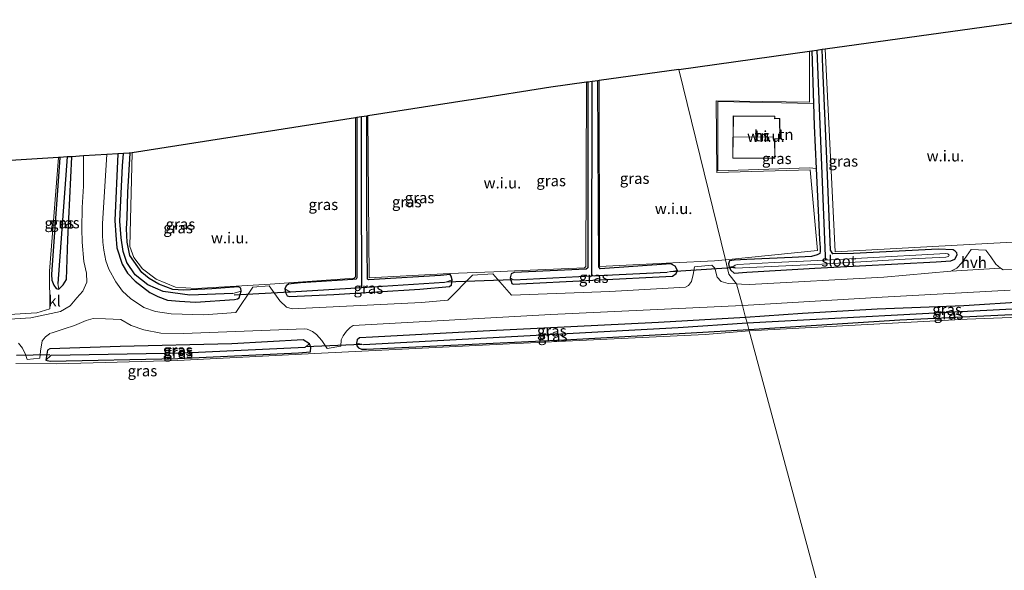
# Model space of a CAD drawing. Units: metres. Extents: x 263711 to 268879, y 481248 to 482610.
# Drawn here: x 264860 to 265085, y 481374 to 481500 of the extents above; entities that cross this region are included whole.
import ezdxf
from ezdxf.enums import TextEntityAlignment as Align

# ---------------------------------------------------------------- set-up
doc = ezdxf.new("R2010")
doc.units = ezdxf.units.M
for name, color, linetype in [('B-ME-GW-INSTEEKWATERGANG-L-B1', 10, 'Continuous'), ('B-ME-GW-WATERGANG-GREPPEL-L-B1', 10, 'Continuous'), ('B-ME-KG-KADASTRAAL-OPNAMEDTMGRENS-L-B1', 10, 'Continuous'), ('B-ME-KW-DUIKER-L-B1', 10, 'Continuous')]:
    doc.layers.add(name, color=color, linetype=linetype)
for name, color, linetype, lineweight in [('B-ME-IE-GRASLAND-GV-B6', 93, 'Continuous', 18), ('B-ME-IE-GRONDWERKLIJN-GROND_INGERICHT-GV-B6', 253, 'Continuous', 18), ('B-ME-IE-GRONDWERKLIJN-GROND_NIETINGERICHT-GV-B6', 253, 'Continuous', 18), ('B-ME-IE-HULPGEOMETRIE-L-B1', 53, 'Continuous', 18), ('B-ME-KG-KADASTRAAL-DAKRAND-L-B1', 13, 'Continuous', 18), ('B-ME-KG-KADASTRAAL-NOKLIJN-L-B1', 13, 'Continuous', 18), ('B-ME-OG-BEBOUWING-GV-B6', 173, 'Continuous', 18), ('B-ME-OG-WATER-GV-B6', 153, 'Continuous', 18), ('B-ME-VH-VERH_SOORT-HALF_VERHARDING-GV-B6', 8, 'IE-TERREINAFSCHEIDING-NATUURLIJK-HOUTWAL', 18), ('B-ME-VH-VERH_SOORT-KLINKERS-GV-B6', 8, 'IE-TERREINAFSCHEIDING-NATUURLIJK-HOUTWAL', 18)]:
    doc.layers.add(name, color=color, linetype=linetype, lineweight=lineweight)
doc.styles.add('NLCS-ISO', font='NLCS-ISO.TTF')
doc.linetypes.add('IE-TERREINAFSCHEIDING-NATUURLIJK-HOUTWAL', pattern='A,7,-1.5,[67,NLCS.SHX,S=0.75,R=45,X=0,Y=0],-1.5,7,-1.5,[70,NLCS.SHX,S=0.75,R=0,X=0,Y=0],-1.5', length=20)

msp = doc.modelspace()

# ---------------------------------------------------------------- linework, layer by layer
at = {"layer": 'B-ME-GW-INSTEEKWATERGANG-L-B1'}
for points in [[(265040.95, 481492.559, 37.335), (265041.319, 481480.508, 37.482), (265041.474, 481475.441, 37.41), (265041.929, 481465.725, 37.419), (265042.377, 481456.168, 37.335), (265042.645, 481449.51, 37.461), (265042.794, 481447.731, 37.401), (265042.781, 481446.781, 37.353), (265042.764, 481446.36, 37.329), (265042.117, 481446.042, 37.353), (265040.812, 481445.685, 37.41), (265036.445, 481445.462, 37.503), (265026.113, 481445.011, 37.725), (265023.201, 481444.807, 37.749), (265022.122, 481444.634, 37.749), (265021.896, 481443.969, 37.794), (265022.088, 481443.256, 37.833), (265022.47, 481442.556, 37.833), (265023.227, 481441.895, 37.812), (265026.084, 481442.105, 37.734), (265041.605, 481442.976, 37.371), (265051.769, 481443.55, 37.119), (265069.272, 481444.476, 36.858), (265072.58, 481444.665, 36.783), (265073.503, 481445.02, 36.741), (265074.081, 481446.028, 36.672), (265073.939, 481446.514, 36.648), (265073.596, 481446.909, 36.669), (265073.109, 481447.211, 36.708), (265069.711, 481447.317, 36.846), (265050.383, 481446.331, 37.17), (265045.728, 481446.248, 37.338), (265045.52, 481446.468, 37.338), (265045.191, 481447.074, 37.383), (265044.307, 481467.933, 37.353), (265043.454, 481488.678, 37.281), (265043.285, 481492.886, 37.278)], [(264989.878, 481485.411, 38.205), (264989.853, 481443.076, 38.445), (264989.448, 481442.798, 38.445), (264973.043, 481441.999, 38.979), (264972.412, 481441.673, 38.979), (264972.122, 481440.76, 38.979), (264972.526, 481439.496, 38.979), (264972.875, 481439.32, 38.979), (265009.134, 481441.16, 38.094), (265010.023, 481441.779, 38.094), (265010.274, 481442.441, 38.094), (265009.762, 481443.435, 38.094), (265008.774, 481443.991, 38.094), (264992.667, 481442.869, 38.394), (264992.348, 481443.281, 38.394), (264992.102, 481485.722, 38.271)], [(264937.224, 481477.323, 39.738), (264937.241, 481440.813, 39.93), (264937.047, 481440.487, 39.93), (264936.291, 481440.404, 39.93), (264924.396, 481439.627, 40.203), (264922.238, 481439.39, 40.29), (264921.638, 481439.33, 40.29), (264921.093, 481438.994, 40.29), (264920.761, 481438.288, 40.323), (264920.913, 481437.48, 40.323), (264921.363, 481436.715, 40.323), (264921.952, 481436.502, 40.323), (264931.939, 481437.027, 40.008), (264951.585, 481438.178, 39.408), (264958.309, 481438.791, 39.312), (264958.808, 481439.234, 39.303), (264958.931, 481440.318, 39.297), (264958.699, 481441.205, 39.273), (264958.444, 481441.526, 39.237), (264956.267, 481441.314, 39.255), (264939.85, 481440.356, 39.807), (264939.629, 481440.524, 39.807), (264939.469, 481455.05, 39.804), (264939.519, 481477.681, 39.711)], [(264869.529, 481468.239, 41.553), (264867.6, 481441.565, 41.706), (264867.676, 481440.275, 41.718), (264868.15, 481439.102, 41.718), (264868.635, 481438.338, 41.718), (264869.275, 481438.243, 41.718), (264870.286, 481439.195, 41.718), (264871.014, 481440.451, 41.667), (264871.321, 481449.505, 41.508), (264872.232, 481468.406, 41.352)], [(264882.729, 481469.055, 41.214), (264882.078, 481453.886, 41.334), (264882.244, 481450.499, 41.334), (264882.502, 481447.668, 41.334), (264883.703, 481443.939, 41.334), (264884.967, 481441.841, 41.271), (264886.683, 481440.019, 41.256), (264890, 481437.434, 41.151), (264891.838, 481436.568, 41.151), (264894.042, 481435.712, 41.052), (264896.766, 481435.451, 41.01), (264900.464, 481435.245, 40.869), (264909.294, 481435.831, 40.635), (264909.975, 481435.99, 40.623), (264910.352, 481436.259, 40.59), (264910.846, 481437.783, 40.581), (264910.784, 481438.416, 40.575), (264910.197, 481438.728, 40.59), (264904.177, 481438.254, 40.845), (264897.662, 481437.946, 41.01), (264895.236, 481438.157, 41.01), (264892.108, 481439.315, 41.07), (264889.897, 481440.673, 41.145), (264888.182, 481441.997, 41.229), (264885.463, 481445.879, 41.298), (264884.875, 481448.961, 41.331), (264884.727, 481451.995, 41.343), (264884.882, 481454.502, 41.334), (264884.999, 481460.338, 41.295), (264885.558, 481469.25, 41.22)], [(265026.556, 481429.023, 37.674), (265060.989, 481431.248, 36.804), (265091.272, 481432.675, 36.465), (265117.449, 481434.186, 36), (265117.885, 481434.641, 36), (265118.004, 481435.337, 36), (265117.689, 481436.106, 36), (265116.899, 481436.62, 36), (265110.546, 481436.359, 36.057), (265089.789, 481435.339, 36.414), (265075.571, 481434.415, 36.549), (265055.819, 481433.65, 36.996), (265038.794, 481432.663, 37.419), (265025.819, 481431.759, 37.548)], [(265025.819, 481431.759, 37.548), (265005.966, 481430.605, 38.079), (264965.986, 481428.599, 39.093), (264940.77, 481427.283, 39.786), (264937.782, 481427.154, 39.786), (264937.249, 481426.641, 39.786), (264937.149, 481425.938, 39.786), (264937.211, 481425.31, 39.786), (264937.572, 481424.822, 39.786), (264938.278, 481424.557, 39.786), (264939.403, 481424.557, 39.786), (264966.72, 481425.831, 39.201), (264985.98, 481426.749, 38.712), (265013.449, 481428.275, 37.944), (265026.556, 481429.023, 37.674)], [(264923.882, 481423.71, 40.167), (264926.674, 481423.915, 40.158), (264926.715, 481424.96, 40.14), (264926.449, 481425.751, 40.122), (264924.989, 481426.655, 40.212), (264908.714, 481425.757, 40.641), (264883.286, 481425.163, 41.31), (264867.253, 481424.638, 41.652), (264866.669, 481424.309, 41.688), (264866.293, 481421.999, 41.682), (264867.319, 481421.762, 41.649), (264896.393, 481422.376, 40.971), (264923.882, 481423.71, 40.167)]]:
    msp.add_polyline3d(points, dxfattribs=at)
at = {"layer": 'B-ME-GW-WATERGANG-GREPPEL-L-B1'}
for p, q in [((264990.771, 481441.212, 37.701), (264990.878, 481485.551, 37.629)), ((264871.18, 481468.341, 40.392), (264869.065, 481439.493, 40.473))]:
    msp.add_line(p, q, dxfattribs=at)
for points in [[(265042.028, 481492.71, 36.594), (265043.962, 481445.758, 36.564), (265043.948, 481444.827, 36.294)], [(264938.372, 481438.552, 39.174), (264938.254, 481462.62, 38.985), (264938.245, 481477.482, 38.928)], [(264908.916, 481437.216, 39.453), (264899.102, 481436.81, 39.765), (264893.03, 481437.68, 40.017), (264889.58, 481439.23, 40.143), (264886.689, 481441.444, 40.182), (264884.765, 481444.322, 40.239), (264883.98, 481446.813, 40.305), (264883.45, 481449.923, 40.383), (264883.182, 481453.706, 40.395), (264883.781, 481466.324, 40.284), (264883.988, 481469.133, 40.284)], [(264972.988, 481440.31, 37.977), (264990.771, 481441.212, 37.701), (265007.963, 481442.084, 37.335)], [(264957.181, 481439.75, 38.424), (264938.372, 481438.552, 39.174), (264922.108, 481437.517, 39.174)], [(265026.156, 481430.508, 36.477), (265066.121, 481432.641, 35.868), (265099.81, 481434.418, 35.301), (265116.092, 481435.12, 35.055)], [(264938.691, 481425.633, 38.703), (265010.461, 481429.507, 36.906), (265026.156, 481430.508, 36.477)], [(264867.527, 481423.157, 40.572), (264897.859, 481423.668, 39.861), (264925.405, 481425.022, 39.228)]]:
    msp.add_polyline3d(points, dxfattribs=at)
at = {"layer": 'B-ME-IE-GRASLAND-GV-B6'}
for points in [[(265091.738, 481442.75, 36.501), (265084.519, 481442.629, 36.627), (265083.932, 481443.023, 36.618), (265082.873, 481443.927, 36.597), (265081.694, 481445.585, 36.555), (265080.58, 481447.103, 36.546), (265077.264, 481447.22, 36.609), (265075.108, 481444.22, 36.729), (265073.977, 481443.013, 36.774), (265072.615, 481442.284, 36.804), (265057.356, 481440.944, 37.005), (265026.713, 481439.264, 37.806), (265024.917, 481439.335, 37.845), (265023.779, 481439.455, 37.803), (265022.003, 481441.648, 37.785), (265021.224, 481444.885, 37.797), (265042.245, 481447.026, 37.416), (265040.54, 481465.439, 37.404), (265019.271, 481464.771, 37.806), (265019.129, 481481.171, 37.836), (265040.368, 481480.807, 37.563), (265040.364, 481492.477, 37.326)], [(265040.364, 481492.477, 37.326), (265040.95, 481492.559, 37.335), (265041.319, 481480.508, 37.482), (265019.512, 481480.991, 37.968), (265019.474, 481465.18, 37.809), (265040.38, 481465.867, 37.419), (265041.929, 481465.725, 37.419), (265042.377, 481456.168, 37.335), (265042.645, 481449.51, 37.461), (265042.794, 481447.731, 37.401), (265042.781, 481446.781, 37.353), (265042.764, 481446.36, 37.329), (265042.117, 481446.042, 37.353), (265040.812, 481445.685, 37.41), (265036.445, 481445.462, 37.503), (265026.113, 481445.011, 37.725), (265023.201, 481444.807, 37.749), (265022.122, 481444.634, 37.749), (265021.896, 481443.969, 37.794), (265022.088, 481443.256, 37.833), (265022.47, 481442.556, 37.833), (265023.227, 481441.895, 37.812), (265026.084, 481442.105, 37.734), (265041.605, 481442.976, 37.371), (265051.769, 481443.55, 37.119), (265069.272, 481444.476, 36.858), (265072.58, 481444.665, 36.783), (265073.503, 481445.02, 36.741), (265074.081, 481446.028, 36.672), (265073.939, 481446.514, 36.648), (265073.596, 481446.909, 36.669), (265073.109, 481447.211, 36.708), (265069.711, 481447.317, 36.846), (265050.383, 481446.331, 37.17), (265045.728, 481446.248, 37.338), (265045.52, 481446.468, 37.338), (265045.191, 481447.074, 37.383), (265044.307, 481467.933, 37.353), (265043.454, 481488.678, 37.281), (265043.285, 481492.886, 37.278), (265043.976, 481492.983, 37.299), (265046.22, 481446.741, 37.251), (265072.689, 481448.186, 36.786), (265096.397, 481449.457, 36.372)], [(265042.028, 481492.71, 36.594), (265043.962, 481445.758, 36.564), (265043.948, 481444.827, 36.294), (265032.398, 481444.259, 36.471), (265023.997, 481443.857, 36.675), (265023.438, 481443.706, 36.675), (265023.146, 481443.478, 36.675), (265022.088, 481443.256, 37.833), (265021.896, 481443.969, 37.794), (265022.122, 481444.634, 37.749), (265023.201, 481444.807, 37.749), (265026.113, 481445.011, 37.725), (265036.445, 481445.462, 37.503), (265040.812, 481445.685, 37.41), (265042.117, 481446.042, 37.353), (265042.764, 481446.36, 37.329), (265042.781, 481446.781, 37.353), (265042.794, 481447.731, 37.401), (265042.645, 481449.51, 37.461), (265042.377, 481456.168, 37.335), (265041.929, 481465.725, 37.419), (265041.474, 481475.441, 37.41), (265041.319, 481480.508, 37.482), (265040.95, 481492.559, 37.335), (265042.028, 481492.71, 36.594)], [(265045.52, 481446.468, 37.338), (265045.728, 481446.248, 37.338), (265050.383, 481446.331, 37.17), (265069.711, 481447.317, 36.846), (265073.109, 481447.211, 36.708), (265073.596, 481446.909, 36.669), (265073.939, 481446.514, 36.648), (265074.081, 481446.028, 36.672), (265073.503, 481445.02, 36.741), (265072.58, 481444.665, 36.783), (265069.272, 481444.476, 36.858), (265051.769, 481443.55, 37.119), (265041.605, 481442.976, 37.371), (265026.084, 481442.105, 37.734), (265023.227, 481441.895, 37.812), (265022.47, 481442.556, 37.833), (265022.088, 481443.256, 37.833), (265023.146, 481443.478, 36.675), (265023.046, 481443.047, 36.675), (265023.465, 481443.028, 36.675), (265043.178, 481443.936, 36.339), (265062.197, 481445.027, 36.033), (265071.442, 481445.497, 35.94), (265072.047, 481445.67, 35.94), (265072.225, 481445.988, 35.94), (265071.926, 481446.292, 35.94), (265071.454, 481446.312, 35.94), (265052.253, 481445.247, 36.162), (265043.948, 481444.827, 36.294), (265043.962, 481445.758, 36.564), (265042.028, 481492.71, 36.594), (265043.285, 481492.886, 37.278), (265043.454, 481488.678, 37.281), (265044.307, 481467.933, 37.353), (265045.191, 481447.074, 37.383), (265045.52, 481446.468, 37.338)], [(265023.779, 481439.455, 37.803), (265021.859, 481439.511, 37.866), (265020.22, 481439.97, 37.866), (265019.337, 481440.944, 37.878), (265018.844, 481442.984, 37.896), (265018.137, 481443.714, 37.926), (265014.167, 481443.283, 37.956), (265013.904, 481441.587, 38.004), (265013.485, 481439.974, 38.016), (265012.829, 481439.08, 38.049), (265012.119, 481438.668, 38.067), (264994.843, 481437.694, 38.526), (264972.436, 481436.855, 39.126), (264968.242, 481441.714, 39.126), (264963.57, 481441.435, 39.231), (264957.981, 481435.708, 39.453), (264951.969, 481435.161, 39.519), (264922.473, 481433.737, 40.395), (264921.171, 481434.139, 40.425), (264919.678, 481435.527, 40.425), (264917.241, 481438.957, 40.452), (264913.505, 481438.636, 40.497), (264909.622, 481432.926, 40.659), (264902.323, 481432.339, 40.797), (264894.862, 481432.576, 40.962), (264891.29, 481433.108, 41.064), (264888.648, 481434.058, 41.217), (264885.612, 481436.087, 41.319), (264883.78, 481437.79, 41.388), (264882.281, 481439.871, 41.412), (264880.655, 481442.787, 41.448), (264879.962, 481444.65, 41.487), (264879.528, 481447.102, 41.475), (264879.331, 481448.913, 41.46), (264879.221, 481450.627, 41.466), (264879.256, 481453.191, 41.418), (264880.208, 481468.899, 41.301), (264882.729, 481469.055, 41.214), (264882.078, 481453.886, 41.334), (264882.244, 481450.499, 41.334), (264882.502, 481447.668, 41.334), (264883.703, 481443.939, 41.334), (264884.967, 481441.841, 41.271), (264886.683, 481440.019, 41.256), (264890, 481437.434, 41.151), (264891.838, 481436.568, 41.151), (264894.042, 481435.712, 41.052), (264896.766, 481435.451, 41.01), (264900.464, 481435.245, 40.869), (264909.294, 481435.831, 40.635), (264909.975, 481435.99, 40.623), (264910.352, 481436.259, 40.59), (264910.846, 481437.783, 40.581), (264910.784, 481438.416, 40.575), (264910.197, 481438.728, 40.59), (264904.177, 481438.254, 40.845), (264897.662, 481437.946, 41.01), (264895.236, 481438.157, 41.01), (264892.108, 481439.315, 41.07), (264889.897, 481440.673, 41.145), (264888.182, 481441.997, 41.229), (264885.463, 481445.879, 41.298), (264884.875, 481448.961, 41.331), (264884.727, 481451.995, 41.343), (264884.882, 481454.502, 41.334), (264884.999, 481460.338, 41.295), (264885.558, 481469.25, 41.22), (264886.02, 481469.322, 41.22), (264885.451, 481447.967, 41.346), (264886.36, 481445.414, 41.313), (264888.332, 481442.872, 41.259), (264891.446, 481440.493, 41.142), (264895.906, 481438.703, 41.028), (264900.589, 481438.399, 40.857), (264917.482, 481439.369, 40.413), (264936.562, 481440.714, 39.747), (264936.93, 481441.055, 39.747), (264936.888, 481477.271, 39.738), (264937.224, 481477.323, 39.738), (264937.241, 481440.813, 39.93), (264937.047, 481440.487, 39.93), (264936.291, 481440.404, 39.93), (264924.396, 481439.627, 40.203), (264922.238, 481439.39, 40.29), (264921.638, 481439.33, 40.29), (264921.093, 481438.994, 40.29), (264920.761, 481438.288, 40.323), (264920.913, 481437.48, 40.323), (264921.363, 481436.715, 40.323), (264921.952, 481436.502, 40.323), (264931.939, 481437.027, 40.008), (264951.585, 481438.178, 39.408), (264958.309, 481438.791, 39.312), (264958.808, 481439.234, 39.303), (264958.931, 481440.318, 39.297), (264958.699, 481441.205, 39.273), (264958.444, 481441.526, 39.237), (264956.267, 481441.314, 39.255), (264939.85, 481440.356, 39.807), (264939.629, 481440.524, 39.807), (264939.469, 481455.05, 39.804), (264939.519, 481477.681, 39.711), (264939.741, 481477.728, 39.711), (264940.017, 481440.825, 39.783), (264958.336, 481441.804, 39.234), (264968.408, 481442.199, 39.051), (264973.126, 481442.369, 38.976), (264989.124, 481443.056, 38.448), (264989.439, 481443.399, 38.448), (264989.559, 481485.366, 38.205), (264989.878, 481485.411, 38.205), (264989.853, 481443.076, 38.445), (264989.448, 481442.798, 38.445), (264973.043, 481441.999, 38.979), (264972.412, 481441.673, 38.979), (264972.122, 481440.76, 38.979), (264972.526, 481439.496, 38.979), (264972.875, 481439.32, 38.979), (265009.134, 481441.16, 38.094), (265010.023, 481441.779, 38.094), (265010.274, 481442.441, 38.094), (265009.762, 481443.435, 38.094), (265008.774, 481443.991, 38.094), (264992.667, 481442.869, 38.394), (264992.348, 481443.281, 38.394), (264992.102, 481485.722, 38.271), (264992.425, 481485.767, 38.313), (264992.51, 481443.349, 38.4), (265009.223, 481444.197, 38.133), (265018.714, 481444.686, 37.797), (265021.224, 481444.885, 37.797), (265022.003, 481441.648, 37.785), (265023.779, 481439.455, 37.803)], [(264990.878, 481485.551, 37.629), (264990.771, 481441.212, 37.701), (264972.988, 481440.31, 37.977), (264972.122, 481440.76, 38.979), (264972.412, 481441.673, 38.979), (264973.043, 481441.999, 38.979), (264989.448, 481442.798, 38.445), (264989.853, 481443.076, 38.445), (264989.878, 481485.411, 38.205), (264990.878, 481485.551, 37.629)], [(264992.102, 481485.722, 38.271), (264992.348, 481443.281, 38.394), (264992.667, 481442.869, 38.394), (265008.774, 481443.991, 38.094), (265009.762, 481443.435, 38.094), (265010.274, 481442.441, 38.094), (265007.963, 481442.084, 37.335), (264990.771, 481441.212, 37.701), (264990.878, 481485.551, 37.629), (264992.102, 481485.722, 38.271)], [(264938.245, 481477.482, 38.928), (264938.254, 481462.62, 38.985), (264938.372, 481438.552, 39.174), (264922.108, 481437.517, 39.174), (264920.761, 481438.288, 40.323), (264921.093, 481438.994, 40.29), (264921.638, 481439.33, 40.29), (264922.238, 481439.39, 40.29), (264924.396, 481439.627, 40.203), (264936.291, 481440.404, 39.93), (264937.047, 481440.487, 39.93), (264937.241, 481440.813, 39.93), (264937.224, 481477.323, 39.738), (264938.245, 481477.482, 38.928)], [(264939.519, 481477.681, 39.711), (264939.469, 481455.05, 39.804), (264939.629, 481440.524, 39.807), (264939.85, 481440.356, 39.807), (264956.267, 481441.314, 39.255), (264958.444, 481441.526, 39.237), (264958.699, 481441.205, 39.273), (264958.931, 481440.318, 39.297), (264957.181, 481439.75, 38.424), (264938.372, 481438.552, 39.174), (264938.254, 481462.62, 38.985), (264938.245, 481477.482, 38.928), (264939.519, 481477.681, 39.711)], [(264874.884, 481468.57, 41.37), (264874.885, 481461.656, 41.442), (264874.583, 481456.839, 41.469), (264874.504, 481451.98, 41.532), (264874.586, 481448.919, 41.538), (264875.006, 481444.538, 41.535), (264875.568, 481441.892, 41.541), (264875.631, 481439.784, 41.547), (264874.751, 481437.767, 41.568), (264873.402, 481436.202, 41.613), (264871.835, 481434.442, 41.637), (264869.692, 481433.106, 41.658), (264862.882, 481431.687, 41.799), (264837.204, 481430.047, 42.336)], [(264840.249, 481431.386, 42.198), (264864.284, 481432.826, 41.799), (264867.248, 481433.712, 41.736), (264867.142, 481442.327, 41.868), (264869.188, 481468.218, 41.553), (264869.529, 481468.239, 41.553), (264867.6, 481441.565, 41.706), (264867.676, 481440.275, 41.718), (264868.15, 481439.102, 41.718), (264868.635, 481438.338, 41.718), (264869.275, 481438.243, 41.718), (264870.286, 481439.195, 41.718), (264871.014, 481440.451, 41.667), (264871.321, 481449.505, 41.508), (264872.232, 481468.406, 41.352), (264874.884, 481468.57, 41.37)], [(264871.18, 481468.341, 40.392), (264869.065, 481439.493, 40.473), (264869.275, 481438.243, 41.718), (264868.635, 481438.338, 41.718), (264868.15, 481439.102, 41.718), (264867.676, 481440.275, 41.718), (264867.6, 481441.565, 41.706), (264869.529, 481468.239, 41.553), (264871.18, 481468.341, 40.392)], [(264872.232, 481468.406, 41.352), (264871.321, 481449.505, 41.508), (264871.014, 481440.451, 41.667), (264870.286, 481439.195, 41.718), (264869.275, 481438.243, 41.718), (264869.065, 481439.493, 40.473), (264871.18, 481468.341, 40.392), (264872.232, 481468.406, 41.352)], [(264883.988, 481469.133, 40.284), (264883.781, 481466.324, 40.284), (264883.182, 481453.706, 40.395), (264883.45, 481449.923, 40.383), (264883.98, 481446.813, 40.305), (264884.765, 481444.322, 40.239), (264886.689, 481441.444, 40.182), (264889.58, 481439.23, 40.143), (264893.03, 481437.68, 40.017), (264899.102, 481436.81, 39.765), (264908.916, 481437.216, 39.453), (264910.846, 481437.783, 40.581), (264910.352, 481436.259, 40.59), (264909.975, 481435.99, 40.623), (264909.294, 481435.831, 40.635), (264900.464, 481435.245, 40.869), (264896.766, 481435.451, 41.01), (264894.042, 481435.712, 41.052), (264891.838, 481436.568, 41.151), (264890, 481437.434, 41.151), (264886.683, 481440.019, 41.256), (264884.967, 481441.841, 41.271), (264883.703, 481443.939, 41.334), (264882.502, 481447.668, 41.334), (264882.244, 481450.499, 41.334), (264882.078, 481453.886, 41.334), (264882.729, 481469.055, 41.214), (264883.988, 481469.133, 40.284)], [(264885.558, 481469.25, 41.22), (264884.999, 481460.338, 41.295), (264884.882, 481454.502, 41.334), (264884.727, 481451.995, 41.343), (264884.875, 481448.961, 41.331), (264885.463, 481445.879, 41.298), (264888.182, 481441.997, 41.229), (264889.897, 481440.673, 41.145), (264892.108, 481439.315, 41.07), (264895.236, 481438.157, 41.01), (264897.662, 481437.946, 41.01), (264904.177, 481438.254, 40.845), (264910.197, 481438.728, 40.59), (264910.784, 481438.416, 40.575), (264910.846, 481437.783, 40.581), (264908.916, 481437.216, 39.453), (264899.102, 481436.81, 39.765), (264893.03, 481437.68, 40.017), (264889.58, 481439.23, 40.143), (264886.689, 481441.444, 40.182), (264884.765, 481444.322, 40.239), (264883.98, 481446.813, 40.305), (264883.45, 481449.923, 40.383), (264883.182, 481453.706, 40.395), (264883.781, 481466.324, 40.284), (264883.988, 481469.133, 40.284), (264885.345, 481469.217, 41.246), (264885.558, 481469.25, 41.22)], [(265010.274, 481442.441, 38.094), (265010.023, 481441.779, 38.094), (265009.134, 481441.16, 38.094), (264972.875, 481439.32, 38.979), (264972.526, 481439.496, 38.979), (264972.122, 481440.76, 38.979), (264972.988, 481440.31, 37.977), (264990.771, 481441.212, 37.701), (265007.963, 481442.084, 37.335), (265010.274, 481442.441, 38.094)], [(264920.761, 481438.288, 40.323), (264922.108, 481437.517, 39.174), (264938.372, 481438.552, 39.174), (264957.181, 481439.75, 38.424), (264958.931, 481440.318, 39.297), (264958.808, 481439.234, 39.303), (264958.309, 481438.791, 39.312), (264951.585, 481438.178, 39.408), (264931.939, 481437.027, 40.008), (264921.952, 481436.502, 40.323), (264921.363, 481436.715, 40.323), (264920.913, 481437.48, 40.323), (264920.761, 481438.288, 40.323)], [(265089.789, 481435.339, 36.414), (265075.571, 481434.415, 36.549), (265055.819, 481433.65, 36.996), (265038.794, 481432.663, 37.419), (265025.819, 481431.759, 37.548), (265025.092, 481434.454, 37.647), (265056.935, 481436.411, 37.035), (265086.146, 481437.973, 36.558)], [(265026.156, 481430.508, 36.477), (265025.819, 481431.759, 37.548), (265038.794, 481432.663, 37.419), (265055.819, 481433.65, 36.996), (265075.571, 481434.415, 36.549), (265089.789, 481435.339, 36.414), (265110.546, 481436.359, 36.057), (265116.899, 481436.62, 36), (265117.689, 481436.106, 36), (265116.092, 481435.12, 35.055), (265099.81, 481434.418, 35.301), (265066.121, 481432.641, 35.868), (265026.156, 481430.508, 36.477)], [(265026.556, 481429.023, 37.674), (265026.156, 481430.508, 36.477), (265066.121, 481432.641, 35.868), (265099.81, 481434.418, 35.301), (265116.092, 481435.12, 35.055), (265117.689, 481436.106, 36), (265118.004, 481435.337, 36), (265117.885, 481434.641, 36), (265117.449, 481434.186, 36), (265091.272, 481432.675, 36.465), (265060.989, 481431.248, 36.804), (265026.556, 481429.023, 37.674)], [(264860.117, 481425.908, 41.766), (264860.983, 481424.784, 41.763), (264861.71, 481423.333, 41.763), (264862.043, 481422.211, 41.772), (264864.981, 481422.452, 41.724), (264865.125, 481424.062, 41.73), (264865.455, 481426.428, 41.772), (264866.221, 481427.319, 41.727), (264867.156, 481428.042, 41.703), (264867.08, 481428.101, 41.691), (264867.744, 481428.264, 41.667), (264870.52, 481429.154, 41.607), (264872.823, 481429.898, 41.592), (264875.538, 481431.071, 41.547), (264877.138, 481431.53, 41.484), (264879.945, 481431.46, 41.421), (264883.406, 481431.294, 41.31), (264885.805, 481429.952, 41.238), (264888.682, 481428.909, 41.133), (264892.498, 481428.177, 41.043), (264897.732, 481428.084, 40.944), (264925.323, 481429.184, 40.191), (264925.922, 481429.059, 40.194), (264927.079, 481428.556, 40.119), (264927.987, 481427.881, 40.083), (264929.245, 481426.504, 40.011), (264930.451, 481424.722, 39.984), (264933.558, 481425.196, 39.927), (264933.635, 481426.623, 39.927), (264934.088, 481427.606, 39.927), (264934.839, 481428.646, 39.927), (264935.67, 481429.448, 39.927), (264936.399, 481429.951, 39.927), (264981.439, 481432.436, 38.736), (265025.092, 481434.454, 37.647), (265025.819, 481431.759, 37.548), (265005.966, 481430.605, 38.079), (264965.986, 481428.599, 39.093), (264940.77, 481427.283, 39.786), (264937.782, 481427.154, 39.786), (264937.249, 481426.641, 39.786), (264937.149, 481425.938, 39.786), (264937.211, 481425.31, 39.786), (264937.572, 481424.822, 39.786), (264938.278, 481424.557, 39.786), (264939.403, 481424.557, 39.786), (264966.72, 481425.831, 39.201), (264985.98, 481426.749, 38.712), (265013.449, 481428.275, 37.944), (265026.556, 481429.023, 37.674), (265026.635, 481428.731, 37.716)], [(265026.156, 481430.508, 36.477), (265010.461, 481429.507, 36.906), (264938.691, 481425.633, 38.703), (264937.149, 481425.938, 39.786), (264937.249, 481426.641, 39.786), (264937.782, 481427.154, 39.786), (264940.77, 481427.283, 39.786), (264965.986, 481428.599, 39.093), (265005.966, 481430.605, 38.079), (265025.819, 481431.759, 37.548), (265026.156, 481430.508, 36.477)], [(265118.267, 481432.966, 36.018), (265076.356, 481431.376, 36.63), (265026.635, 481428.731, 37.716), (265026.556, 481429.023, 37.674), (265060.989, 481431.248, 36.804), (265091.272, 481432.675, 36.465)], [(265026.556, 481429.023, 37.674), (265013.449, 481428.275, 37.944), (264985.98, 481426.749, 38.712), (264966.72, 481425.831, 39.201), (264939.403, 481424.557, 39.786), (264938.278, 481424.557, 39.786), (264937.572, 481424.822, 39.786), (264937.211, 481425.31, 39.786), (264937.149, 481425.938, 39.786), (264938.691, 481425.633, 38.703), (265010.461, 481429.507, 36.906), (265026.156, 481430.508, 36.477), (265026.556, 481429.023, 37.674)], [(265026.635, 481428.731, 37.716), (265016.639, 481427.877, 37.992), (264972.009, 481425.785, 39.072), (264926.139, 481423.465, 40.128), (264896.338, 481421.949, 40.974), (264868.839, 481421.172, 41.655), (264859.467, 481421.241, 41.832)], [(264866.293, 481421.999, 41.682), (264866.669, 481424.309, 41.688), (264867.253, 481424.638, 41.652), (264883.286, 481425.163, 41.31), (264908.714, 481425.757, 40.641), (264924.989, 481426.655, 40.212), (264926.449, 481425.751, 40.122), (264925.405, 481425.022, 39.228), (264897.859, 481423.668, 39.861), (264867.527, 481423.157, 40.572), (264866.293, 481421.999, 41.682)], [(264866.293, 481421.999, 41.682), (264867.319, 481421.762, 41.649), (264896.393, 481422.376, 40.971), (264923.882, 481423.71, 40.167), (264926.674, 481423.915, 40.158), (264926.715, 481424.96, 40.14), (264926.449, 481425.751, 40.122), (264924.989, 481426.655, 40.212), (264908.714, 481425.757, 40.641), (264883.286, 481425.163, 41.31), (264867.253, 481424.638, 41.652), (264866.669, 481424.309, 41.688), (264866.293, 481421.999, 41.682)], [(264866.293, 481421.999, 41.682), (264867.527, 481423.157, 40.572), (264897.859, 481423.668, 39.861), (264925.405, 481425.022, 39.228), (264926.449, 481425.751, 40.122), (264926.715, 481424.96, 40.14), (264926.674, 481423.915, 40.158), (264923.882, 481423.71, 40.167), (264896.393, 481422.376, 40.971), (264867.319, 481421.762, 41.649), (264866.293, 481421.999, 41.682)]]:
    msp.add_polyline3d(points, dxfattribs=at)
at = {"layer": 'B-ME-IE-GRONDWERKLIJN-GROND_INGERICHT-GV-B6'}
for points in [[(265041.319, 481480.508, 37.482), (265041.474, 481475.441, 37.41), (265041.929, 481465.725, 37.419), (265040.38, 481465.867, 37.419), (265019.474, 481465.18, 37.809), (265019.512, 481480.991, 37.968), (265041.319, 481480.508, 37.482)], [(265022.886, 481468.079, 38.01), (265032.497, 481468.015, 38.01), (265032.483, 481472.448, 38.01), (265033.664, 481472.474, 38.01), (265033.619, 481477.132, 38.01), (265032.493, 481477.108, 38.01), (265032.509, 481477.653, 38.01), (265023.017, 481477.704, 38.01), (265022.886, 481468.079, 38.01)]]:
    msp.add_polyline3d(points, dxfattribs=at)
at = {"layer": 'B-ME-IE-GRONDWERKLIJN-GROND_NIETINGERICHT-GV-B6'}
for points in [[(265043.976, 481492.983, 37.299), (265091.742, 481499.64, 36.519), (265104.588, 481450.012, 36.363), (265096.397, 481449.457, 36.372), (265072.689, 481448.186, 36.786), (265046.22, 481446.741, 37.251), (265043.976, 481492.983, 37.299)], [(265040.364, 481492.477, 37.326), (265040.368, 481480.807, 37.563), (265019.129, 481481.171, 37.836), (265019.271, 481464.771, 37.806), (265040.54, 481465.439, 37.404), (265042.245, 481447.026, 37.416), (265021.224, 481444.885, 37.797), (265010.571, 481488.307, 37.954), (265040.364, 481492.477, 37.326)], [(265021.224, 481444.885, 37.797), (265018.714, 481444.686, 37.797), (265009.223, 481444.197, 38.133), (264992.51, 481443.349, 38.4), (264992.425, 481485.767, 38.313), (265010.571, 481488.307, 37.954), (265021.224, 481444.885, 37.797)], [(264989.559, 481485.366, 38.205), (264989.439, 481443.399, 38.448), (264989.124, 481443.056, 38.448), (264973.126, 481442.369, 38.976), (264968.408, 481442.199, 39.051), (264958.336, 481441.804, 39.234), (264940.017, 481440.825, 39.783), (264939.741, 481477.728, 39.711), (264962.643, 481481.294, 39.114), (264963.28, 481481.393, 39.098), (264981.425, 481484.228, 38.511), (264989.559, 481485.366, 38.205)], [(264936.888, 481477.271, 39.738), (264936.93, 481441.055, 39.747), (264936.562, 481440.714, 39.747), (264917.482, 481439.369, 40.413), (264900.589, 481438.399, 40.857), (264895.906, 481438.703, 41.028), (264891.446, 481440.493, 41.142), (264888.332, 481442.872, 41.259), (264886.36, 481445.414, 41.313), (264885.451, 481447.967, 41.346), (264886.02, 481469.322, 41.22), (264936.888, 481477.271, 39.738)], [(264869.188, 481468.218, 41.553), (264867.142, 481442.327, 41.868), (264867.248, 481433.712, 41.736), (264864.284, 481432.826, 41.799), (264840.249, 481431.386, 42.198), (264832.927, 481431.023, 42.384), (264830.643, 481432.387, 42.387), (264830.33, 481433.465, 42.423), (264826.976, 481433.056, 42.423), (264826.143, 481431.437, 42.423), (264823.934, 481430.634, 42.423), (264775.683, 481429.665, 43.503), (264773.091, 481430.465, 43.584), (264770.856, 481432.126, 43.632), (264769.373, 481435.322, 43.656), (264769.309, 481443.91, 43.65), (264770.776, 481462.129, 43.572), (264798.983, 481463.874, 42.831), (264797.942, 481446.821, 42.96), (264799.168, 481445.915, 42.96), (264800.481, 481446.288, 42.96), (264801.725, 481458.857, 42.954), (264802.056, 481464.064, 42.825), (264869.188, 481468.218, 41.553)], [(265085.17, 481313.706, 37.782), (265058.834, 481309.313, 38.283), (265026.635, 481428.731, 37.716), (265076.356, 481431.376, 36.63), (265118.267, 481432.966, 36.018)], [(264859.467, 481421.241, 41.832), (264868.839, 481421.172, 41.655), (264896.338, 481421.949, 40.974), (264926.139, 481423.465, 40.128), (264972.009, 481425.785, 39.072), (265016.639, 481427.877, 37.992), (265026.635, 481428.731, 37.716), (265058.834, 481309.313, 38.283)]]:
    msp.add_polyline3d(points, dxfattribs=at)
at = {"layer": 'B-ME-IE-HULPGEOMETRIE-L-B1'}
for p, q in [((265023.146, 481443.478, 36.675), (265022.088, 481443.256, 37.833)), ((264972.988, 481440.31, 37.977), (264972.122, 481440.76, 38.979)), ((265007.963, 481442.084, 37.335), (265010.274, 481442.441, 38.094)), ((264869.065, 481439.493, 40.473), (264869.275, 481438.243, 41.718)), ((264922.108, 481437.517, 39.174), (264920.761, 481438.288, 40.323)), ((264957.181, 481439.75, 38.424), (264958.931, 481440.318, 39.297)), ((264908.916, 481437.216, 39.453), (264910.846, 481437.783, 40.581)), ((264925.405, 481425.022, 39.228), (264926.449, 481425.751, 40.122)), ((264938.691, 481425.633, 38.703), (264937.149, 481425.938, 39.786)), ((264867.527, 481423.157, 40.572), (264866.293, 481421.999, 41.682))]:
    msp.add_line(p, q, dxfattribs=at)
for points in [[(265043.976, 481492.983, 37.299), (265046.22, 481446.741, 37.251), (265072.689, 481448.186, 36.786), (265096.397, 481449.457, 36.372), (265104.588, 481450.012, 36.363), (265091.742, 481499.64, 36.519)], [(265021.224, 481444.885, 37.797), (265042.245, 481447.026, 37.416), (265040.54, 481465.439, 37.404), (265019.271, 481464.771, 37.806), (265019.129, 481481.171, 37.836), (265040.368, 481480.807, 37.563), (265040.364, 481492.477, 37.326)], [(265026.635, 481428.731, 37.716), (265076.356, 481431.376, 36.63), (265118.267, 481432.966, 36.018), (265148.431, 481434.229, 35.625), (265164.31, 481435.385, 35.511), (265178.121, 481424.954, 35.457), (265192.655, 481420.011, 35.307), (265216.022, 481423.231, 34.881), (265220.59, 481405.1, 35.103), (265242.678, 481411.67, 34.863), (265238.015, 481429.868, 34.641), (265262.72, 481439.181, 34.59), (265275.593, 481442.832, 34.464), (265285.109, 481423.26, 34.383), (265304.532, 481433.943, 34.425), (265316.123, 481441.516, 34.353), (265329.541, 481450.961, 34.203), (265341.727, 481460.366, 34.161), (265360.054, 481473.447, 34.107), (265382.303, 481490.864, 34.566)], [(265010.571, 481488.307, 37.954), (265021.224, 481444.885, 37.797), (265022.003, 481441.648, 37.785), (265023.779, 481439.455, 37.803), (265025.092, 481434.454, 37.647), (265025.819, 481431.759, 37.548), (265026.156, 481430.508, 36.477), (265026.556, 481429.023, 37.674), (265026.635, 481428.731, 37.716), (265058.834, 481309.313, 38.283), (265059.04, 481308.548, 38.106), (265059.123, 481308.24, 37.794), (265059.433, 481307.09, 37.164), (265059.6, 481306.47, 37.119), (265059.753, 481305.902, 37.731), (265061.113, 481300.858, 37.815), (265062.027, 481297.47, 39.708), (265063.83, 481290.783, 40.143)], [(264989.559, 481485.366, 38.205), (264989.439, 481443.399, 38.448), (264989.124, 481443.056, 38.448), (264973.126, 481442.369, 38.976), (264968.408, 481442.199, 39.051), (264958.336, 481441.804, 39.234), (264940.017, 481440.825, 39.783), (264939.741, 481477.728, 39.711)], [(265021.224, 481444.885, 37.797), (265018.714, 481444.686, 37.797), (265009.223, 481444.197, 38.133), (264992.51, 481443.349, 38.4), (264992.425, 481485.767, 38.313)], [(264936.888, 481477.271, 39.738), (264936.93, 481441.055, 39.747), (264936.562, 481440.714, 39.747), (264917.482, 481439.369, 40.413), (264900.589, 481438.399, 40.857), (264895.906, 481438.703, 41.028), (264891.446, 481440.493, 41.142), (264888.332, 481442.872, 41.259), (264886.36, 481445.414, 41.313), (264885.451, 481447.967, 41.346), (264886.02, 481469.322, 41.22)], [(264869.188, 481468.218, 41.553), (264867.142, 481442.327, 41.868), (264867.248, 481433.712, 41.736), (264864.284, 481432.826, 41.799), (264840.249, 481431.386, 42.198), (264832.927, 481431.023, 42.384), (264830.643, 481432.387, 42.387), (264830.33, 481433.465, 42.423), (264826.976, 481433.056, 42.423), (264826.143, 481431.437, 42.423), (264823.934, 481430.634, 42.423), (264775.683, 481429.665, 43.503), (264773.091, 481430.465, 43.584), (264770.856, 481432.126, 43.632), (264769.373, 481435.322, 43.656), (264769.309, 481443.91, 43.65), (264770.776, 481462.129, 43.572)], [(264859.467, 481421.241, 41.832), (264868.839, 481421.172, 41.655), (264896.338, 481421.949, 40.974), (264926.139, 481423.465, 40.128), (264972.009, 481425.785, 39.072), (265016.639, 481427.877, 37.992), (265026.635, 481428.731, 37.716)]]:
    msp.add_polyline3d(points, dxfattribs=at)
at = {"layer": 'B-ME-KG-KADASTRAAL-DAKRAND-L-B1'}
msp.add_polyline3d([(265023.066, 481477.654, 40.843), (265032.458, 481477.603, 40.842), (265032.442, 481477.057, 40.98), (265033.569, 481477.081, 40.98), (265033.614, 481472.523, 40.979), (265032.433, 481472.497, 40.979), (265032.447, 481468.065, 40.979), (265022.937, 481468.129, 40.98), (265023.066, 481477.654, 40.843)], dxfattribs=at)
at = {"layer": 'B-ME-KG-KADASTRAAL-NOKLIJN-L-B1'}
msp.add_line((265023.064, 481472.931, 45.378), (265032.223, 481472.829, 45.378), dxfattribs=at)
at = {"layer": 'B-ME-KG-KADASTRAAL-OPNAMEDTMGRENS-L-B1'}
for points in [[(265010.571, 481488.307, 37.954), (265040.364, 481492.477, 37.326), (265040.95, 481492.559, 37.335), (265042.028, 481492.71, 36.594), (265043.285, 481492.886, 37.278), (265043.976, 481492.983, 37.299), (265091.742, 481499.64, 36.519)], [(265010.571, 481488.307, 37.954), (264992.425, 481485.767, 38.313), (264992.102, 481485.722, 38.271), (264990.878, 481485.551, 37.629), (264989.878, 481485.411, 38.205), (264989.559, 481485.366, 38.205), (264981.425, 481484.228, 38.511), (264963.28, 481481.393, 39.098), (264962.643, 481481.294, 39.114), (264939.741, 481477.728, 39.711), (264939.519, 481477.681, 39.711), (264938.245, 481477.482, 38.928), (264937.224, 481477.323, 39.738), (264936.888, 481477.271, 39.738), (264886.02, 481469.322, 41.22), (264885.558, 481469.25, 41.22), (264885.345, 481469.217, 41.246), (264883.988, 481469.133, 40.284), (264882.729, 481469.055, 41.214), (264880.208, 481468.899, 41.301), (264874.884, 481468.57, 41.37), (264872.232, 481468.406, 41.352), (264871.18, 481468.341, 40.392), (264869.529, 481468.239, 41.553), (264869.188, 481468.218, 41.553), (264802.056, 481464.064, 42.825)]]:
    msp.add_polyline3d(points, dxfattribs=at)
at = {"layer": 'B-ME-KW-DUIKER-L-B1'}
for p, q in [((265008.731, 481442.239, 37.689), (265021.507, 481443.063, 37.191)), ((265021.507, 481443.063, 37.191), (265023.418, 481443.238, 36.675)), ((264972.655, 481440.336, 38.634), (264957.621, 481439.78, 38.898)), ((264909.224, 481436.95, 40.131), (264921.897, 481437.594, 39.837)), ((264938.382, 481425.633, 39.294), (264925.604, 481425.071, 39.714)), ((264867.264, 481423.274, 41.079), (264859.657, 481423.052, 41.079))]:
    msp.add_line(p, q, dxfattribs=at)
at = {"layer": 'B-ME-OG-BEBOUWING-GV-B6'}
msp.add_polyline3d([(265022.886, 481468.079, 38.01), (265023.017, 481477.704, 38.01), (265032.509, 481477.653, 38.01), (265032.493, 481477.108, 38.01), (265033.619, 481477.132, 38.01), (265033.664, 481472.474, 38.01), (265032.483, 481472.448, 38.01), (265032.497, 481468.015, 38.01), (265022.886, 481468.079, 38.01)], dxfattribs=at)
at = {"layer": 'B-ME-OG-WATER-GV-B6'}
msp.add_polyline3d([(265043.178, 481443.936, 36.339), (265023.465, 481443.028, 36.675), (265023.046, 481443.047, 36.675), (265023.146, 481443.478, 36.675), (265023.438, 481443.706, 36.675), (265023.997, 481443.857, 36.675), (265032.398, 481444.259, 36.471), (265043.948, 481444.827, 36.294), (265052.253, 481445.247, 36.162), (265071.454, 481446.312, 35.94), (265071.926, 481446.292, 35.94), (265072.225, 481445.988, 35.94), (265072.047, 481445.67, 35.94), (265071.442, 481445.497, 35.94), (265062.197, 481445.027, 36.033), (265043.178, 481443.936, 36.339)], dxfattribs=at)
at = {"layer": 'B-ME-VH-VERH_SOORT-HALF_VERHARDING-GV-B6'}
msp.add_polyline3d([(265072.615, 481442.284, 36.804), (265073.977, 481443.013, 36.774), (265075.108, 481444.22, 36.729), (265077.264, 481447.22, 36.609), (265080.58, 481447.103, 36.546), (265081.694, 481445.585, 36.555), (265082.873, 481443.927, 36.597), (265083.932, 481443.023, 36.618), (265072.615, 481442.284, 36.804)], dxfattribs=at)
at = {"layer": 'B-ME-VH-VERH_SOORT-KLINKERS-GV-B6'}
for points in [[(264837.204, 481430.047, 42.336), (264862.882, 481431.687, 41.799), (264869.692, 481433.106, 41.658), (264871.835, 481434.442, 41.637), (264873.402, 481436.202, 41.613), (264874.751, 481437.767, 41.568), (264875.631, 481439.784, 41.547), (264875.568, 481441.892, 41.541), (264875.006, 481444.538, 41.535), (264874.586, 481448.919, 41.538), (264874.504, 481451.98, 41.532), (264874.583, 481456.839, 41.469), (264874.885, 481461.656, 41.442), (264874.884, 481468.57, 41.37), (264880.208, 481468.899, 41.301), (264879.256, 481453.191, 41.418), (264879.221, 481450.627, 41.466), (264879.331, 481448.913, 41.46), (264879.528, 481447.102, 41.475), (264879.962, 481444.65, 41.487), (264880.655, 481442.787, 41.448), (264882.281, 481439.871, 41.412), (264883.78, 481437.79, 41.388), (264885.612, 481436.087, 41.319), (264888.648, 481434.058, 41.217), (264891.29, 481433.108, 41.064), (264894.862, 481432.576, 40.962), (264902.323, 481432.339, 40.797), (264909.622, 481432.926, 40.659), (264913.505, 481438.636, 40.497), (264917.241, 481438.957, 40.452), (264919.678, 481435.527, 40.425), (264921.171, 481434.139, 40.425), (264922.473, 481433.737, 40.395), (264951.969, 481435.161, 39.519), (264957.981, 481435.708, 39.453), (264963.57, 481441.435, 39.231), (264968.242, 481441.714, 39.126), (264972.436, 481436.855, 39.126), (264994.843, 481437.694, 38.526), (265012.119, 481438.668, 38.067), (265012.829, 481439.08, 38.049), (265013.485, 481439.974, 38.016), (265013.904, 481441.587, 38.004), (265014.167, 481443.283, 37.956), (265018.137, 481443.714, 37.926), (265018.844, 481442.984, 37.896), (265019.337, 481440.944, 37.878), (265020.22, 481439.97, 37.866), (265021.859, 481439.511, 37.866), (265023.779, 481439.455, 37.803), (265025.092, 481434.454, 37.647)], [(265086.146, 481437.973, 36.558), (265056.935, 481436.411, 37.035), (265025.092, 481434.454, 37.647), (265023.779, 481439.455, 37.803), (265024.917, 481439.335, 37.845), (265026.713, 481439.264, 37.806), (265057.356, 481440.944, 37.005), (265072.615, 481442.284, 36.804), (265083.932, 481443.023, 36.618), (265084.519, 481442.629, 36.627), (265091.738, 481442.75, 36.501)], [(265025.092, 481434.454, 37.647), (264981.439, 481432.436, 38.736), (264936.399, 481429.951, 39.927), (264935.67, 481429.448, 39.927), (264934.839, 481428.646, 39.927), (264934.088, 481427.606, 39.927), (264933.635, 481426.623, 39.927), (264933.558, 481425.196, 39.927), (264930.451, 481424.722, 39.984), (264929.245, 481426.504, 40.011), (264927.987, 481427.881, 40.083), (264927.079, 481428.556, 40.119), (264925.922, 481429.059, 40.194), (264925.323, 481429.184, 40.191), (264897.732, 481428.084, 40.944), (264892.498, 481428.177, 41.043), (264888.682, 481428.909, 41.133), (264885.805, 481429.952, 41.238), (264883.406, 481431.294, 41.31), (264879.945, 481431.46, 41.421), (264877.138, 481431.53, 41.484), (264875.538, 481431.071, 41.547), (264872.823, 481429.898, 41.592), (264870.52, 481429.154, 41.607), (264867.744, 481428.264, 41.667), (264867.08, 481428.101, 41.691), (264867.156, 481428.042, 41.703), (264866.221, 481427.319, 41.727), (264865.455, 481426.428, 41.772), (264865.125, 481424.062, 41.73), (264864.981, 481422.452, 41.724), (264862.043, 481422.211, 41.772), (264861.71, 481423.333, 41.763), (264860.983, 481424.784, 41.763), (264860.117, 481425.908, 41.766)]]:
    msp.add_polyline3d(points, dxfattribs=at)

# ---------------------------------------------------------------- texts
at = {"layer": 'B-ME-IE-GRASLAND-GV-B6', "ltscale": 0.2, "style": 'NLCS-ISO'}
for p in [(265032.929, 481467.983), (265048.0845, 481467.3905), (264981.5, 481462.9305), (265000.5225, 481463.467), (264948.588, 481458.1165), (264951.5, 481459.053), (264929.5665, 481457.4995), (264869.39, 481453.292), (264870.6485, 481453.3245), (264896.462, 481452.189), (264897.014, 481453.03), (264991.198, 481440.8805), (264939.846, 481438.41), (265071.754, 481433.564), (265072.08, 481432.5645), (264981.6525, 481428.696), (264981.8525, 481427.5325), (264896.371, 481424.327), (264896.504, 481424.2085), (264896.504, 481423.7565), (264888.335, 481419.5915)]:
    msp.add_text('gras', height=2.5, dxfattribs=at).set_placement(p, align=Align.MIDDLE_CENTER)
at = {"layer": 'B-ME-IE-GRONDWERKLIJN-GROND_INGERICHT-GV-B6', "ltscale": 0.2, "style": 'NLCS-ISO'}
for p in [(265029.5616, 481473.188), (265035.0581, 481473.46)]:
    msp.add_text('tn', height=2.5, dxfattribs=at).set_placement(p, align=Align.MIDDLE_CENTER)
at = {"layer": 'B-ME-IE-GRONDWERKLIJN-GROND_NIETINGERICHT-GV-B6', "ltscale": 0.2, "style": 'NLCS-ISO'}
for p in [(265030.4529, 481473.04), (265071.3697, 481468.5717), (264970.3881, 481462.4189), (265009.413, 481456.5823), (264908.2378, 481449.9042)]:
    msp.add_text('w.i.u.', height=2.5, dxfattribs=at).set_placement(p, align=Align.MIDDLE_CENTER)
at = {"layer": 'B-ME-OG-BEBOUWING-GV-B6', "ltscale": 0.2, "style": 'NLCS-ISO'}
msp.add_text('hs', height=2.5, dxfattribs=at).set_placement((265029.5616, 481473.188), align=Align.MIDDLE_CENTER)
at = {"layer": 'B-ME-OG-WATER-GV-B6', "ltscale": 0.2, "style": 'NLCS-ISO'}
msp.add_text('sloot', height=2.5, dxfattribs=at).set_placement((265047.0836, 481444.6317), align=Align.MIDDLE_CENTER)
at = {"layer": 'B-ME-VH-VERH_SOORT-HALF_VERHARDING-GV-B6', "ltscale": 0.2, "style": 'NLCS-ISO'}
msp.add_text('hvh', height=2.5, dxfattribs=at).set_placement((265077.8509, 481444.2954), align=Align.MIDDLE_CENTER)
at = {"layer": 'B-ME-VH-VERH_SOORT-KLINKERS-GV-B6', "ltscale": 0.2, "style": 'NLCS-ISO'}
msp.add_text('kl', height=2.5, dxfattribs=at).set_placement((264868.3165, 481435.515), align=Align.MIDDLE_CENTER)

doc.saveas('drawing.dxf')
